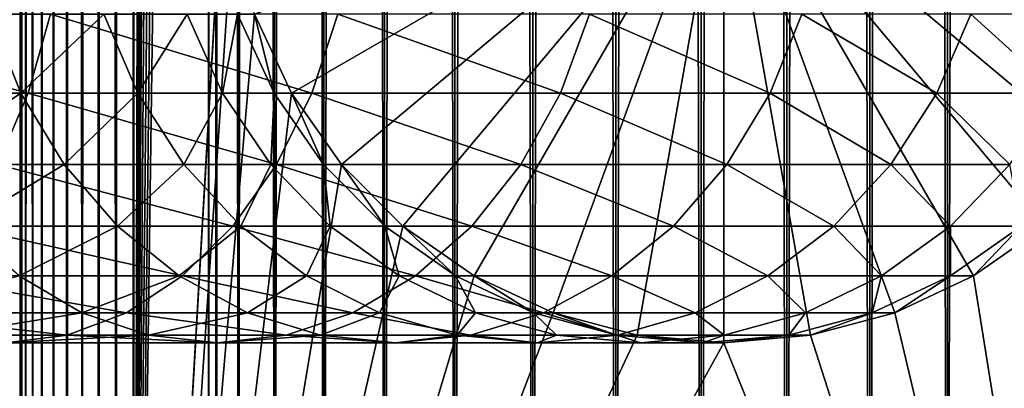
# Model space of a CAD drawing. Extents: x 0 to 650, y 0 to 864.
# Drawn here: x 610 to 632, y 24 to 32 of the extents above; entities that cross this region are included whole.
import ezdxf

# ---------------------------------------------------------------- set-up
doc = ezdxf.new("R2010")
doc.units = 0
doc.header["$MEASUREMENT"] = 0

msp = doc.modelspace()

# ---------------------------------------------------------------- linework, layer by layer
for points in [[(610.430786, 1.499988, 63.541111), (610.430786, 862.5, 63.541111), (610.400024, 862.5, 63.150024)], [(610.430786, 1.499988, 63.541111), (610.400024, 862.5, 63.150024), (610.400024, 1.499988, 63.150024)], [(610.400024, 862.5, 38.150024), (610.400024, 1.499988, 38.150024), (610.400024, 862.5, 63.150024)], [(610.400024, 862.5, 63.150024), (610.400024, 1.499988, 38.150024), (610.400024, 1.499988, 63.150024)], [(610.400024, 1.499988, 38.150024), (610.400024, 862.5, 38.150024), (610.430786, 862.5, 37.758938)], [(610.400024, 1.499988, 38.150024), (610.430786, 862.5, 37.758938), (610.430786, 1.499988, 37.758938)], [(610.522339, 1.499988, 63.922565), (610.522339, 862.5, 63.922565), (610.430786, 862.5, 63.541111)], [(610.522339, 1.499988, 63.922565), (610.430786, 862.5, 63.541111), (610.430786, 1.499988, 63.541111)], [(610.430786, 1.499988, 37.758938), (610.430786, 862.5, 37.758938), (610.522339, 862.5, 37.37748)], [(610.430786, 1.499988, 37.758938), (610.522339, 862.5, 37.37748), (610.522339, 1.499988, 37.37748)], [(610.672485, 1.499988, 64.284996), (610.672485, 862.5, 64.284996), (610.522339, 862.5, 63.922565)], [(610.672485, 1.499988, 64.284996), (610.522339, 862.5, 63.922565), (610.522339, 1.499988, 63.922565)], [(610.522339, 1.499988, 37.37748), (610.522339, 862.5, 37.37748), (610.672485, 862.5, 37.015045)], [(610.522339, 1.499988, 37.37748), (610.672485, 862.5, 37.015045), (610.672485, 1.499988, 37.015045)], [(610.877441, 1.499988, 64.619484), (610.877441, 862.5, 64.619484), (610.672485, 862.5, 64.284996)], [(610.877441, 1.499988, 64.619484), (610.672485, 862.5, 64.284996), (610.672485, 1.499988, 64.284996)], [(610.672485, 1.499988, 37.015045), (610.672485, 862.5, 37.015045), (610.877441, 862.5, 36.680561)], [(610.672485, 1.499988, 37.015045), (610.877441, 862.5, 36.680561), (610.877441, 1.499988, 36.680561)], [(611.132202, 1.499988, 64.917793), (611.132202, 862.5, 64.917793), (610.877441, 862.5, 64.619484)], [(611.132202, 1.499988, 64.917793), (610.877441, 862.5, 64.619484), (610.877441, 1.499988, 64.619484)], [(610.877441, 1.499988, 36.680561), (610.877441, 862.5, 36.680561), (611.132202, 862.5, 36.382256)], [(610.877441, 1.499988, 36.680561), (611.132202, 862.5, 36.382256), (611.132202, 1.499988, 36.382256)], [(611.430542, 1.499988, 65.172569), (611.430542, 862.5, 65.172569), (611.132202, 862.5, 64.917793)], [(611.430542, 1.499988, 65.172569), (611.132202, 862.5, 64.917793), (611.132202, 1.499988, 64.917793)], [(611.132202, 1.499988, 36.382256), (611.132202, 862.5, 36.382256), (611.430542, 862.5, 36.127483)], [(611.132202, 1.499988, 36.382256), (611.430542, 862.5, 36.127483), (611.430542, 1.499988, 36.127483)], [(611.765015, 1.499988, 65.377541), (611.765015, 862.5, 65.377541), (611.430542, 862.5, 65.172569)], [(611.765015, 1.499988, 65.377541), (611.430542, 862.5, 65.172569), (611.430542, 1.499988, 65.172569)], [(611.430542, 1.499988, 36.127483), (611.430542, 862.5, 36.127483), (611.765015, 862.5, 35.922508)], [(611.430542, 1.499988, 36.127483), (611.765015, 862.5, 35.922508), (611.765015, 1.499988, 35.922508)], [(612.127441, 1.499988, 65.527664), (612.127441, 862.5, 65.527664), (611.765015, 862.5, 65.377541)], [(612.127441, 1.499988, 65.527664), (611.765015, 862.5, 65.377541), (611.765015, 1.499988, 65.377541)], [(611.765015, 1.499988, 35.922508), (611.765015, 862.5, 35.922508), (612.127441, 862.5, 35.772381)], [(611.765015, 1.499988, 35.922508), (612.127441, 862.5, 35.772381), (612.127441, 1.499988, 35.772381)], [(612.508911, 1.499988, 65.619247), (612.508911, 862.5, 65.619247), (612.127441, 862.5, 65.527664)], [(612.508911, 1.499988, 65.619247), (612.127441, 862.5, 65.527664), (612.127441, 1.499988, 65.527664)], [(612.127441, 1.499988, 35.772381), (612.127441, 862.5, 35.772381), (612.508911, 862.5, 35.680801)], [(612.127441, 1.499988, 35.772381), (612.508911, 862.5, 35.680801), (612.508911, 1.499988, 35.680801)], [(612.900024, 1.499988, 65.650024), (612.900024, 862.5, 65.650024), (612.508911, 862.5, 65.619247)], [(612.900024, 1.499988, 65.650024), (612.508911, 862.5, 65.619247), (612.508911, 1.499988, 65.619247)], [(612.508911, 1.499988, 35.680801), (612.508911, 862.5, 35.680801), (612.900024, 862.5, 35.650024)], [(612.508911, 1.499988, 35.680801), (612.900024, 862.5, 35.650024), (612.900024, 1.499988, 35.650024)], [(612.900024, 1.499988, 65.650024), (614.900024, 828, 65.650024), (612.900024, 862.5, 65.650024)], [(635.400024, 862.5, 35.650024), (635.400024, 1.499988, 35.650024), (612.900024, 862.5, 35.650024)], [(612.900024, 862.5, 35.650024), (635.400024, 1.499988, 35.650024), (612.900024, 1.499988, 35.650024)], [(614.714844, 1.499988, 48.765942), (614.714844, 862.5, 48.765942), (614.549988, 1.499988, 50.650024)], [(614.549988, 1.499988, 50.650024), (614.714844, 862.5, 48.765942), (614.549988, 862.5, 50.650024)], [(614.549988, 1.499988, 50.650024), (614.549988, 862.5, 50.650024), (614.714844, 1.499988, 52.534107)], [(614.714844, 1.499988, 52.534107), (614.549988, 862.5, 50.650024), (614.714844, 862.5, 52.534107)], [(615.204346, 1.499988, 46.939106), (615.204346, 862.5, 46.939106), (614.714844, 1.499988, 48.765942)], [(614.714844, 1.499988, 48.765942), (615.204346, 862.5, 46.939106), (614.714844, 862.5, 48.765942)], [(614.714844, 1.499988, 52.534107), (614.714844, 862.5, 52.534107), (615.204346, 1.499988, 54.360943)], [(615.204346, 1.499988, 54.360943), (614.714844, 862.5, 52.534107), (615.204346, 862.5, 54.360943)], [(616.003601, 1.499988, 45.225025), (616.003601, 862.5, 45.225025), (615.204346, 1.499988, 46.939106)], [(615.204346, 1.499988, 46.939106), (616.003601, 862.5, 45.225025), (615.204346, 862.5, 46.939106)], [(615.204346, 1.499988, 54.360943), (615.204346, 862.5, 54.360943), (616.003601, 1.499988, 56.075024)], [(616.003601, 1.499988, 56.075024), (615.204346, 862.5, 54.360943), (616.003601, 862.5, 56.075024)], [(617.08844, 1.499988, 43.675777), (617.08844, 862.5, 43.675777), (616.003601, 1.499988, 45.225025)], [(616.003601, 1.499988, 45.225025), (617.08844, 862.5, 43.675777), (616.003601, 862.5, 45.225025)], [(616.003601, 1.499988, 56.075024), (616.003601, 862.5, 56.075024), (617.08844, 1.499988, 57.624268)], [(617.08844, 1.499988, 57.624268), (616.003601, 862.5, 56.075024), (617.08844, 862.5, 57.624268)], [(618.425781, 1.499988, 42.338444), (618.425781, 862.5, 42.338444), (617.08844, 1.499988, 43.675777)], [(617.08844, 1.499988, 43.675777), (618.425781, 862.5, 42.338444), (617.08844, 862.5, 43.675777)], [(617.08844, 1.499988, 57.624268), (617.08844, 862.5, 57.624268), (618.425781, 1.499988, 58.961605)], [(618.425781, 1.499988, 58.961605), (617.08844, 862.5, 57.624268), (618.425781, 862.5, 58.961605)], [(619.974976, 1.499988, 41.253647), (619.974976, 862.5, 41.253647), (618.425781, 1.499988, 42.338444)], [(618.425781, 1.499988, 42.338444), (619.974976, 862.5, 41.253647), (618.425781, 862.5, 42.338444)], [(618.425781, 1.499988, 58.961605), (618.425781, 862.5, 58.961605), (619.974976, 1.499988, 60.046398)], [(619.974976, 1.499988, 60.046398), (618.425781, 862.5, 58.961605), (619.974976, 862.5, 60.046398)], [(621.689087, 1.499988, 40.454357), (621.689087, 862.5, 40.454357), (619.974976, 1.499988, 41.253647)], [(619.974976, 1.499988, 41.253647), (621.689087, 862.5, 40.454357), (619.974976, 862.5, 41.253647)], [(619.974976, 1.499988, 60.046398), (619.974976, 862.5, 60.046398), (621.689087, 1.499988, 60.845688)], [(621.689087, 1.499988, 60.845688), (619.974976, 862.5, 60.046398), (621.689087, 862.5, 60.845688)], [(623.51593, 1.499988, 39.964859), (623.51593, 862.5, 39.964859), (621.689087, 1.499988, 40.454357)], [(621.689087, 1.499988, 40.454357), (623.51593, 862.5, 39.964859), (621.689087, 862.5, 40.454357)], [(621.689087, 1.499988, 60.845688), (621.689087, 862.5, 60.845688), (623.51593, 1.499988, 61.335186)], [(623.51593, 1.499988, 61.335186), (621.689087, 862.5, 60.845688), (623.51593, 862.5, 61.335186)], [(625.400024, 1.499988, 39.800022), (625.400024, 862.5, 39.800022), (623.51593, 1.499988, 39.964859)], [(623.51593, 1.499988, 39.964859), (625.400024, 862.5, 39.800022), (623.51593, 862.5, 39.964859)], [(623.51593, 1.499988, 61.335186), (623.51593, 862.5, 61.335186), (625.400024, 1.499988, 61.500023)], [(625.400024, 1.499988, 61.500023), (623.51593, 862.5, 61.335186), (625.400024, 862.5, 61.500023)], [(625.400024, 1.499988, 61.500023), (625.400024, 862.5, 61.500023), (627.284058, 1.499988, 61.335186)], [(627.284058, 1.499988, 61.335186), (625.400024, 862.5, 61.500023), (627.284058, 862.5, 61.335186)], [(627.284058, 1.499988, 39.964859), (627.284058, 862.5, 39.964859), (625.400024, 1.499988, 39.800022)], [(625.400024, 1.499988, 39.800022), (627.284058, 862.5, 39.964859), (625.400024, 862.5, 39.800022)], [(627.284058, 1.499988, 61.335186), (627.284058, 862.5, 61.335186), (629.110901, 1.499988, 60.845688)], [(629.110901, 1.499988, 60.845688), (627.284058, 862.5, 61.335186), (629.110901, 862.5, 60.845688)], [(629.110901, 1.499988, 40.454357), (629.110901, 862.5, 40.454357), (627.284058, 1.499988, 39.964859)], [(627.284058, 1.499988, 39.964859), (629.110901, 862.5, 40.454357), (627.284058, 862.5, 39.964859)], [(629.110901, 1.499988, 60.845688), (629.110901, 862.5, 60.845688), (630.825012, 1.499988, 60.046398)], [(630.825012, 1.499988, 60.046398), (629.110901, 862.5, 60.845688), (630.825012, 862.5, 60.046398)], [(630.825012, 1.499988, 41.253647), (630.825012, 862.5, 41.253647), (629.110901, 1.499988, 40.454357)], [(629.110901, 1.499988, 40.454357), (630.825012, 862.5, 41.253647), (629.110901, 862.5, 40.454357)], [(630.825012, 1.499988, 60.046398), (630.825012, 862.5, 60.046398), (632.374268, 1.499988, 58.961605)], [(632.374268, 1.499988, 58.961605), (630.825012, 862.5, 60.046398), (632.374268, 862.5, 58.961605)], [(632.374268, 1.499988, 42.338444), (632.374268, 862.5, 42.338444), (630.825012, 1.499988, 41.253647)], [(630.825012, 1.499988, 41.253647), (632.374268, 862.5, 42.338444), (630.825012, 862.5, 41.253647)], [(612.900024, 1.499988, 65.650024), (615.067139, 826.089844, 65.650024), (614.900024, 828, 65.650024)], [(615.563354, 824.237793, 65.650024), (615.067139, 826.089844, 65.650024), (612.900024, 1.499988, 65.650024)], [(612.900024, 1.499988, 65.650024), (616.373718, 822.5, 65.650024), (615.563354, 824.237793, 65.650024)], [(612.900024, 1.499988, 65.650024), (617.473511, 820.929321, 65.650024), (616.373718, 822.5, 65.650024)], [(618.829346, 819.573486, 65.650024), (617.473511, 820.929321, 65.650024), (612.900024, 1.499988, 65.650024)], [(618.829346, 819.573486, 65.650024), (612.900024, 1.499988, 65.650024), (620.400024, 818.473694, 65.650024)], [(620.400024, 818.473694, 65.650024), (612.900024, 1.499988, 65.650024), (622.137756, 817.663391, 65.650024)], [(622.137756, 817.663391, 65.650024), (612.900024, 1.499988, 65.650024), (623.989868, 817.167114, 65.650024)], [(623.989868, 817.167114, 65.650024), (612.900024, 1.499988, 65.650024), (614.900024, 35.999992, 65.650024)], [(612.900024, 1.499988, 65.650024), (615.067139, 34.08984, 65.650024), (614.900024, 35.999992, 65.650024)], [(625.900024, 36, 64.650024), (616.373718, 30.5, 64.650024), (615.563354, 32.237778, 64.650024)], [(625.900024, 35.999992, 64.650024), (615.563354, 32.237804, 64.650024), (616.373718, 30.499971, 64.650024)], [(625.900024, 36, 64.650024), (617.473511, 28.929337, 64.650024), (616.373718, 30.5, 64.650024)], [(625.900024, 35.999992, 64.650024), (616.373718, 30.499971, 64.650024), (617.473511, 28.929331, 64.650024)], [(618.829346, 27.573511, 64.650024), (617.473511, 28.929337, 64.650024), (625.900024, 36, 64.650024)], [(617.473511, 28.929331, 64.650024), (618.829346, 27.573503, 64.650024), (625.900024, 35.999992, 64.650024)], [(625.900024, 36, 64.650024), (620.399963, 26.473721, 64.650024), (618.829346, 27.573511, 64.650024)], [(625.900024, 35.999992, 64.650024), (618.829346, 27.573503, 64.650024), (620.400024, 26.473738, 64.650024)], [(625.900024, 36, 64.650024), (622.137756, 25.663382, 64.650024), (620.399963, 26.473721, 64.650024)], [(625.900024, 35.999992, 64.650024), (620.400024, 26.473738, 64.650024), (622.137756, 25.663353, 64.650024)], [(623.989868, 25.167114, 64.650024), (622.137756, 25.663382, 64.650024), (625.900024, 36, 64.650024)], [(622.137756, 25.663353, 64.650024), (623.989868, 25.167086, 64.650024), (625.900024, 35.999992, 64.650024)], [(625.900024, 36, 64.650024), (625.900024, 25, 64.650024), (623.989868, 25.167114, 64.650024)], [(625.900024, 35.999992, 64.650024), (623.989868, 25.167086, 64.650024), (625.900024, 25.000013, 64.650024)], [(629.66217, 25.663382, 64.650024), (627.81012, 25.167114, 64.650024), (625.900024, 36, 64.650024)], [(625.900024, 36, 64.650024), (627.81012, 25.167114, 64.650024), (625.900024, 25, 64.650024)], [(634.326477, 28.929337, 64.650024), (632.970642, 27.573511, 64.650024), (625.900024, 36, 64.650024)], [(625.900024, 36, 64.650024), (632.970642, 27.573511, 64.650024), (631.400024, 26.473721, 64.650024)], [(625.900024, 36, 64.650024), (631.400024, 26.473721, 64.650024), (629.66217, 25.663382, 64.650024)], [(625.900024, 36, 64.650024), (636.236633, 32.237778, 64.650024), (635.42627, 30.5, 64.650024)], [(625.900024, 36, 64.650024), (635.42627, 30.5, 64.650024), (634.326477, 28.929337, 64.650024)], [(632.970642, 27.573503, 64.650024), (634.326477, 28.929331, 64.650024), (625.900024, 35.999992, 64.650024)], [(625.900024, 35.999992, 64.650024), (634.326477, 28.929331, 64.650024), (635.42627, 30.499971, 64.650024)], [(625.900024, 35.999992, 64.650024), (635.42627, 30.499971, 64.650024), (636.236633, 32.237804, 64.650024)], [(627.81012, 25.167086, 64.650024), (629.662231, 25.663353, 64.650024), (625.900024, 35.999992, 64.650024)], [(625.900024, 35.999992, 64.650024), (629.662231, 25.663353, 64.650024), (631.400024, 26.473738, 64.650024)], [(625.900024, 35.999992, 64.650024), (631.400024, 26.473738, 64.650024), (632.970642, 27.573503, 64.650024)], [(625.900024, 35.999992, 64.650024), (625.900024, 25.000013, 64.650024), (627.81012, 25.167086, 64.650024)], [(612.900024, 1.499988, 65.650024), (615.563354, 32.237804, 65.650024), (615.067139, 34.08984, 65.650024)], [(610.572327, 30.5, 143.048813), (604.068298, 32.237778, 148.367172), (603.663147, 30.5, 147.665405)], [(611.065674, 32.237778, 143.691696), (604.068298, 32.237778, 148.367172), (610.572327, 30.5, 143.048813)], [(610.415405, 30.5, 114.886879), (607.18335, 30.5, 119.723907), (609.713623, 32.237778, 114.481712)], [(612.239685, 32.237778, 109.359276), (610.415405, 30.5, 114.886879), (609.713623, 32.237778, 114.481712)], [(612.988342, 30.5, 109.66938), (610.415405, 30.5, 114.886879), (612.239685, 32.237778, 109.359276)], [(616.819824, 30.5, 137.569885), (611.065674, 32.237778, 143.691696), (610.572327, 30.5, 143.048813)], [(617.392883, 32.237778, 138.142883), (611.065674, 32.237778, 143.691696), (616.819824, 30.5, 137.569885)], [(614.075562, 32.237778, 103.950935), (612.988342, 30.5, 109.66938), (612.239685, 32.237778, 109.359276)], [(616.373718, 30.499971, 65.650024), (615.563354, 32.237804, 65.650024), (612.900024, 1.499988, 65.650024)], [(614.858337, 30.5, 104.160667), (612.988342, 30.5, 109.66938), (614.075562, 32.237778, 103.950935)], [(615.189819, 32.237778, 98.349236), (614.858337, 30.5, 104.160667), (614.075562, 32.237778, 103.950935)], [(615.993225, 30.5, 98.455009), (614.858337, 30.5, 104.160667), (615.189819, 32.237778, 98.349236)], [(615.563354, 32.237778, 92.650024), (615.993225, 30.5, 98.455009), (615.189819, 32.237778, 98.349236)], [(615.563354, 32.237804, 64.650024), (615.563354, 32.237804, 65.650024), (616.373718, 30.499971, 64.650024)], [(616.373718, 30.499971, 64.650024), (615.563354, 32.237804, 65.650024), (616.373718, 30.499971, 65.650024)], [(616.373718, 30.5, 92.650024), (615.993225, 30.5, 98.455009), (615.563354, 32.237778, 92.650024)], [(616.373718, 30.5, 64.650024), (616.373718, 30.5, 92.650024), (615.563354, 32.237778, 92.650024)], [(616.373718, 30.5, 64.650024), (615.563354, 32.237778, 92.650024), (615.563354, 32.237778, 64.650024)], [(622.298767, 30.5, 131.322372), (617.392883, 32.237778, 138.142883), (616.819824, 30.5, 137.569885)], [(622.94165, 32.237778, 131.815674), (617.392883, 32.237778, 138.142883), (622.298767, 30.5, 131.322372)], [(626.915344, 30.5, 124.413162), (622.94165, 32.237778, 131.815674), (622.298767, 30.5, 131.322372)], [(627.617188, 32.237778, 124.818336), (622.94165, 32.237778, 131.815674), (626.915344, 30.5, 124.413162)], [(630.590637, 30.5, 116.96048), (627.617188, 32.237778, 124.818336), (626.915344, 30.5, 124.413162)], [(631.339294, 32.237778, 117.270584), (627.617188, 32.237778, 124.818336), (630.590637, 30.5, 116.96048)], [(633.261658, 30.5, 109.091835), (631.339294, 32.237778, 117.270584), (630.590637, 30.5, 116.96048)], [(634.044373, 32.237778, 109.301567), (631.339294, 32.237778, 117.270584), (633.261658, 30.5, 109.091835)], [(610.572327, 30.5, 143.048813), (603.663147, 30.5, 147.665405), (609.902832, 28.929337, 142.176285)], [(610.415405, 30.5, 114.886879), (608.055847, 28.929337, 120.393417), (607.18335, 30.5, 119.723907)], [(611.367798, 28.929337, 115.436783), (608.055847, 28.929337, 120.393417), (610.415405, 30.5, 114.886879)], [(616.042175, 28.929337, 136.792221), (610.572327, 30.5, 143.048813), (609.902832, 28.929337, 142.176285)], [(612.988342, 30.5, 109.66938), (611.367798, 28.929337, 115.436783), (610.415405, 30.5, 114.886879)], [(616.819824, 30.5, 137.569885), (610.572327, 30.5, 143.048813), (616.042175, 28.929337, 136.792221)], [(614.004395, 28.929337, 110.090248), (611.367798, 28.929337, 115.436783), (612.988342, 30.5, 109.66938)], [(612.900024, 1.499988, 65.650024), (617.473511, 28.929331, 65.650024), (616.373718, 30.499971, 65.650024)], [(614.858337, 30.5, 104.160667), (614.004395, 28.929337, 110.090248), (612.988342, 30.5, 109.66938)], [(615.920654, 28.929337, 104.44532), (614.004395, 28.929337, 110.090248), (614.858337, 30.5, 104.160667)], [(615.993225, 30.5, 98.455009), (615.920654, 28.929337, 104.44532), (614.858337, 30.5, 104.160667)], [(617.083618, 28.929337, 98.598564), (615.920654, 28.929337, 104.44532), (615.993225, 30.5, 98.455009)], [(616.373718, 30.5, 92.650024), (617.083618, 28.929337, 98.598564), (615.993225, 30.5, 98.455009)], [(621.42627, 28.929337, 130.652863), (616.819824, 30.5, 137.569885), (616.042175, 28.929337, 136.792221)], [(617.473511, 28.929337, 92.650024), (617.083618, 28.929337, 98.598564), (616.373718, 30.5, 92.650024)], [(617.473511, 28.929337, 64.650024), (617.473511, 28.929337, 92.650024), (616.373718, 30.5, 92.650024)], [(617.473511, 28.929337, 64.650024), (616.373718, 30.5, 92.650024), (616.373718, 30.5, 64.650024)], [(616.373718, 30.499971, 64.650024), (616.373718, 30.499971, 65.650024), (617.473511, 28.929331, 64.650024)], [(617.473511, 28.929331, 64.650024), (616.373718, 30.499971, 65.650024), (617.473511, 28.929331, 65.650024)], [(622.298767, 30.5, 131.322372), (616.819824, 30.5, 137.569885), (621.42627, 28.929337, 130.652863)], [(625.962952, 28.929337, 123.863266), (622.298767, 30.5, 131.322372), (621.42627, 28.929337, 130.652863)], [(626.915344, 30.5, 124.413162), (622.298767, 30.5, 131.322372), (625.962952, 28.929337, 123.863266)], [(629.574585, 28.929337, 116.539604), (626.915344, 30.5, 124.413162), (625.962952, 28.929337, 123.863266)], [(630.590637, 30.5, 116.96048), (626.915344, 30.5, 124.413162), (629.574585, 28.929337, 116.539604)], [(632.199402, 28.929337, 108.80719), (630.590637, 30.5, 116.96048), (629.574585, 28.929337, 116.539604)], [(633.261658, 30.5, 109.091835), (630.590637, 30.5, 116.96048), (632.199402, 28.929337, 108.80719)], [(611.367798, 28.929337, 115.436783), (609.131531, 27.573511, 121.218796), (608.055847, 28.929337, 120.393417)], [(615.083496, 27.573511, 135.833511), (609.902832, 28.929337, 142.176285), (609.077515, 27.573511, 141.100647)], [(612.541992, 27.573511, 116.114693), (609.131531, 27.573511, 121.218796), (611.367798, 28.929337, 115.436783)], [(616.042175, 28.929337, 136.792221), (609.902832, 28.929337, 142.176285), (615.083496, 27.573511, 135.833511)], [(614.004395, 28.929337, 110.090248), (612.541992, 27.573511, 116.114693), (611.367798, 28.929337, 115.436783)], [(615.25708, 27.573511, 110.6091), (612.541992, 27.573511, 116.114693), (614.004395, 28.929337, 110.090248)], [(612.900024, 1.499988, 65.650024), (618.829346, 27.573503, 65.650024), (617.473511, 28.929331, 65.650024)], [(615.920654, 28.929337, 104.44532), (615.25708, 27.573511, 110.6091), (614.004395, 28.929337, 110.090248)], [(620.350647, 27.573511, 129.827484), (616.042175, 28.929337, 136.792221), (615.083496, 27.573511, 135.833511)], [(617.230286, 27.573511, 104.796227), (615.25708, 27.573511, 110.6091), (615.920654, 28.929337, 104.44532)], [(617.083618, 28.929337, 98.598564), (617.230286, 27.573511, 104.796227), (615.920654, 28.929337, 104.44532)], [(621.42627, 28.929337, 130.652863), (616.042175, 28.929337, 136.792221), (620.350647, 27.573511, 129.827484)], [(617.473511, 28.929337, 92.650024), (618.427856, 27.573511, 98.775528), (617.083618, 28.929337, 98.598564)], [(618.427856, 27.573511, 98.775528), (617.230286, 27.573511, 104.796227), (617.083618, 28.929337, 98.598564)], [(618.829346, 27.573511, 92.650024), (618.427856, 27.573511, 98.775528), (617.473511, 28.929337, 92.650024)], [(618.829346, 27.573511, 64.650024), (618.829346, 27.573511, 92.650024), (617.473511, 28.929337, 92.650024)], [(618.829346, 27.573511, 64.650024), (617.473511, 28.929337, 92.650024), (617.473511, 28.929337, 64.650024)], [(617.473511, 28.929331, 64.650024), (617.473511, 28.929331, 65.650024), (618.829346, 27.573503, 64.650024)], [(618.829346, 27.573503, 64.650024), (617.473511, 28.929331, 65.650024), (618.829346, 27.573503, 65.650024)], [(624.788757, 27.573511, 123.185356), (621.42627, 28.929337, 130.652863), (620.350647, 27.573511, 129.827484)], [(625.962952, 28.929337, 123.863266), (621.42627, 28.929337, 130.652863), (624.788757, 27.573511, 123.185356)], [(628.321899, 27.573511, 116.02076), (625.962952, 28.929337, 123.863266), (624.788757, 27.573511, 123.185356)], [(629.574585, 28.929337, 116.539604), (625.962952, 28.929337, 123.863266), (628.321899, 27.573511, 116.02076)], [(630.889771, 27.573511, 108.456276), (629.574585, 28.929337, 116.539604), (628.321899, 27.573511, 116.02076)], [(632.199402, 28.929337, 108.80719), (629.574585, 28.929337, 116.539604), (630.889771, 27.573511, 108.456276)], [(632.448181, 27.573511, 100.621346), (632.199402, 28.929337, 108.80719), (630.889771, 27.573511, 108.456276)], [(613.9729, 26.473721, 134.72287), (609.077515, 27.573511, 141.100647), (608.121338, 26.473721, 139.854538)], [(615.083496, 27.573511, 135.833511), (609.077515, 27.573511, 141.100647), (613.9729, 26.473721, 134.72287)], [(612.541992, 27.573511, 116.114693), (610.377625, 26.473721, 122.174957), (609.131531, 27.573511, 121.218796)], [(613.902222, 26.473721, 116.900024), (610.377625, 26.473721, 122.174957), (612.541992, 27.573511, 116.114693)], [(615.25708, 27.573511, 110.6091), (613.902222, 26.473721, 116.900024), (612.541992, 27.573511, 116.114693)], [(620.400024, 26.473738, 65.650024), (618.829346, 27.573503, 65.650024), (612.900024, 1.499988, 65.650024)], [(616.70813, 26.473721, 111.210167), (613.902222, 26.473721, 116.900024), (615.25708, 27.573511, 110.6091)], [(619.104553, 26.473721, 128.871338), (615.083496, 27.573511, 135.833511), (613.9729, 26.473721, 134.72287)], [(620.350647, 27.573511, 129.827484), (615.083496, 27.573511, 135.833511), (619.104553, 26.473721, 128.871338)], [(617.230286, 27.573511, 104.796227), (616.70813, 26.473721, 111.210167), (615.25708, 27.573511, 110.6091)], [(618.747375, 26.473721, 105.202751), (616.70813, 26.473721, 111.210167), (617.230286, 27.573511, 104.796227)], [(618.427856, 27.573511, 98.775528), (618.747375, 26.473721, 105.202751), (617.230286, 27.573511, 104.796227)], [(618.829346, 27.573511, 92.650024), (619.985107, 26.473721, 98.980545), (618.427856, 27.573511, 98.775528)], [(619.985107, 26.473721, 98.980545), (618.747375, 26.473721, 105.202751), (618.427856, 27.573511, 98.775528)], [(620.399963, 26.473721, 92.650024), (619.985107, 26.473721, 98.980545), (618.829346, 27.573511, 92.650024)], [(620.399963, 26.473721, 64.650024), (620.399963, 26.473721, 92.650024), (618.829346, 27.573511, 92.650024)], [(620.399963, 26.473721, 64.650024), (618.829346, 27.573511, 92.650024), (618.829346, 27.573511, 64.650024)], [(618.829346, 27.573503, 64.650024), (618.829346, 27.573503, 65.650024), (620.400024, 26.473738, 64.650024)], [(620.400024, 26.473738, 64.650024), (618.829346, 27.573503, 65.650024), (620.400024, 26.473738, 65.650024)], [(623.428528, 26.473721, 122.400024), (620.350647, 27.573511, 129.827484), (619.104553, 26.473721, 128.871338)], [(624.788757, 27.573511, 123.185356), (620.350647, 27.573511, 129.827484), (623.428528, 26.473721, 122.400024)], [(626.87085, 26.473721, 115.419685), (624.788757, 27.573511, 123.185356), (623.428528, 26.473721, 122.400024)], [(628.321899, 27.573511, 116.02076), (624.788757, 27.573511, 123.185356), (626.87085, 26.473721, 115.419685)], [(629.372559, 26.473721, 108.049759), (628.321899, 27.573511, 116.02076), (626.87085, 26.473721, 115.419685)], [(630.889771, 27.573511, 108.456276), (628.321899, 27.573511, 116.02076), (629.372559, 26.473721, 108.049759)], [(630.89093, 26.473721, 100.416328), (630.889771, 27.573511, 108.456276), (629.372559, 26.473721, 108.049759)], [(632.448181, 27.573511, 100.621346), (630.889771, 27.573511, 108.456276), (630.89093, 26.473721, 100.416328)], [(631.400024, 26.473721, 92.650024), (632.448181, 27.573511, 100.621346), (630.89093, 26.473721, 100.416328)], [(632.970642, 27.573511, 92.650024), (632.448181, 27.573511, 100.621346), (631.400024, 26.473721, 92.650024)], [(632.970642, 27.573511, 64.650024), (632.970642, 27.573511, 92.650024), (631.400024, 26.473721, 92.650024)], [(632.970642, 27.573511, 64.650024), (631.400024, 26.473721, 92.650024), (631.400024, 26.473721, 64.650024)], [(635.400024, 1.499988, 65.650024), (632.970642, 27.573503, 65.650024), (631.400024, 26.473738, 65.650024)], [(631.400024, 26.473738, 64.650024), (631.400024, 26.473738, 65.650024), (632.970642, 27.573503, 64.650024)], [(632.970642, 27.573503, 64.650024), (631.400024, 26.473738, 65.650024), (632.970642, 27.573503, 65.650024)], [(612.74408, 25.663382, 133.49408), (608.121338, 26.473721, 139.854538), (607.063416, 25.663382, 138.475876)], [(611.756287, 25.663382, 123.232841), (607.423462, 25.663382, 128.173492), (610.377625, 26.473721, 122.174957)], [(613.9729, 26.473721, 134.72287), (608.121338, 26.473721, 139.854538), (612.74408, 25.663382, 133.49408)], [(613.902222, 26.473721, 116.900024), (611.756287, 25.663382, 123.232841), (610.377625, 26.473721, 122.174957)], [(615.407227, 25.663382, 117.768913), (611.756287, 25.663382, 123.232841), (613.902222, 26.473721, 116.900024)], [(617.72583, 25.663382, 127.813438), (613.9729, 26.473721, 134.72287), (612.74408, 25.663382, 133.49408)], [(622.137756, 25.663353, 65.650024), (620.400024, 26.473738, 65.650024), (612.900024, 1.499988, 65.650024)], [(616.70813, 26.473721, 111.210167), (615.407227, 25.663382, 117.768913), (613.902222, 26.473721, 116.900024)], [(619.104553, 26.473721, 128.871338), (613.9729, 26.473721, 134.72287), (617.72583, 25.663382, 127.813438)], [(618.31366, 25.663382, 111.875191), (615.407227, 25.663382, 117.768913), (616.70813, 26.473721, 111.210167)], [(618.747375, 26.473721, 105.202751), (618.31366, 25.663382, 111.875191), (616.70813, 26.473721, 111.210167)], [(621.923523, 25.663382, 121.531136), (619.104553, 26.473721, 128.871338), (617.72583, 25.663382, 127.813438)], [(620.425964, 25.663382, 105.652519), (618.31366, 25.663382, 111.875191), (618.747375, 26.473721, 105.202751)], [(619.985107, 26.473721, 98.980545), (620.425964, 25.663382, 105.652519), (618.747375, 26.473721, 105.202751)], [(623.428528, 26.473721, 122.400024), (619.104553, 26.473721, 128.871338), (621.923523, 25.663382, 121.531136)], [(620.399963, 26.473721, 92.650024), (621.708008, 25.663382, 99.207367), (619.985107, 26.473721, 98.980545)], [(621.708008, 25.663382, 99.207367), (620.425964, 25.663382, 105.652519), (619.985107, 26.473721, 98.980545)], [(622.137756, 25.663382, 92.650024), (621.708008, 25.663382, 99.207367), (620.399963, 26.473721, 92.650024)], [(622.137756, 25.663382, 64.650024), (622.137756, 25.663382, 92.650024), (620.399963, 26.473721, 92.650024)], [(622.137756, 25.663382, 64.650024), (620.399963, 26.473721, 92.650024), (620.399963, 26.473721, 64.650024)], [(620.400024, 26.473738, 64.650024), (620.400024, 26.473738, 65.650024), (622.137756, 25.663353, 64.650024)], [(622.137756, 25.663353, 64.650024), (620.400024, 26.473738, 65.650024), (622.137756, 25.663353, 65.650024)], [(625.26532, 25.663382, 114.754669), (623.428528, 26.473721, 122.400024), (621.923523, 25.663382, 121.531136)], [(626.87085, 26.473721, 115.419685), (623.428528, 26.473721, 122.400024), (625.26532, 25.663382, 114.754669)], [(627.694031, 25.663382, 107.599983), (626.87085, 26.473721, 115.419685), (625.26532, 25.663382, 114.754669)], [(629.372559, 26.473721, 108.049759), (626.87085, 26.473721, 115.419685), (627.694031, 25.663382, 107.599983)], [(629.168091, 25.663382, 100.189507), (629.372559, 26.473721, 108.049759), (627.694031, 25.663382, 107.599983)], [(629.66217, 25.663382, 92.650024), (630.89093, 26.473721, 100.416328), (629.168091, 25.663382, 100.189507)], [(630.89093, 26.473721, 100.416328), (629.372559, 26.473721, 108.049759), (629.168091, 25.663382, 100.189507)], [(631.400024, 26.473721, 92.650024), (630.89093, 26.473721, 100.416328), (629.66217, 25.663382, 92.650024)], [(631.400024, 26.473721, 64.650024), (631.400024, 26.473721, 92.650024), (629.66217, 25.663382, 92.650024)], [(631.400024, 26.473721, 64.650024), (629.66217, 25.663382, 92.650024), (629.66217, 25.663382, 64.650024)], [(635.400024, 1.499988, 65.650024), (631.400024, 26.473738, 65.650024), (629.662231, 25.663353, 65.650024)], [(629.662231, 25.663353, 64.650024), (629.662231, 25.663353, 65.650024), (631.400024, 26.473738, 64.650024)], [(631.400024, 26.473738, 64.650024), (629.662231, 25.663353, 65.650024), (631.400024, 26.473738, 65.650024)], [(611.434448, 25.167114, 132.184448), (607.063416, 25.663382, 138.475876), (605.935913, 25.167114, 137.006516)], [(612.74408, 25.663382, 133.49408), (607.063416, 25.663382, 138.475876), (611.434448, 25.167114, 132.184448)], [(611.756287, 25.663382, 123.232841), (608.733093, 25.167114, 129.483124), (607.423462, 25.663382, 128.173492)], [(613.225708, 25.167114, 124.360329), (608.733093, 25.167114, 129.483124), (611.756287, 25.663382, 123.232841)], [(616.256531, 25.167114, 126.685951), (612.74408, 25.663382, 133.49408), (611.434448, 25.167114, 132.184448)], [(615.407227, 25.663382, 117.768913), (613.225708, 25.167114, 124.360329), (611.756287, 25.663382, 123.232841)], [(617.72583, 25.663382, 127.813438), (612.74408, 25.663382, 133.49408), (616.256531, 25.167114, 126.685951)], [(612.900024, 1.499988, 65.650024), (623.989868, 25.167086, 65.650024), (622.137756, 25.663353, 65.650024)], [(617.011169, 25.167114, 118.694962), (613.225708, 25.167114, 124.360329), (615.407227, 25.663382, 117.768913)], [(618.31366, 25.663382, 111.875191), (617.011169, 25.167114, 118.694962), (615.407227, 25.663382, 117.768913)], [(620.31958, 25.167114, 120.605087), (617.72583, 25.663382, 127.813438), (616.256531, 25.167114, 126.685951)], [(620.02478, 25.167114, 112.583954), (617.011169, 25.167114, 118.694962), (618.31366, 25.663382, 111.875191)], [(621.923523, 25.663382, 121.531136), (617.72583, 25.663382, 127.813438), (620.31958, 25.167114, 120.605087)], [(620.425964, 25.663382, 105.652519), (620.02478, 25.167114, 112.583954), (618.31366, 25.663382, 111.875191)], [(622.214966, 25.167114, 106.131874), (620.02478, 25.167114, 112.583954), (620.425964, 25.663382, 105.652519)], [(623.554199, 25.167114, 114.045906), (621.923523, 25.663382, 121.531136), (620.31958, 25.167114, 120.605087)], [(621.708008, 25.663382, 99.207367), (622.214966, 25.167114, 106.131874), (620.425964, 25.663382, 105.652519)], [(622.137756, 25.663382, 92.650024), (623.54425, 25.167114, 99.449112), (621.708008, 25.663382, 99.207367)], [(623.54425, 25.167114, 99.449112), (622.214966, 25.167114, 106.131874), (621.708008, 25.663382, 99.207367)], [(625.26532, 25.663382, 114.754669), (621.923523, 25.663382, 121.531136), (623.554199, 25.167114, 114.045906)], [(623.989868, 25.167114, 92.650024), (623.54425, 25.167114, 99.449112), (622.137756, 25.663382, 92.650024)], [(623.989868, 25.167114, 64.650024), (623.989868, 25.167114, 92.650024), (622.137756, 25.663382, 92.650024)], [(623.989868, 25.167114, 64.650024), (622.137756, 25.663382, 92.650024), (622.137756, 25.663382, 64.650024)], [(622.137756, 25.663353, 64.650024), (622.137756, 25.663353, 65.650024), (623.989868, 25.167086, 64.650024)], [(623.989868, 25.167086, 64.650024), (622.137756, 25.663353, 65.650024), (623.989868, 25.167086, 65.650024)], [(625.905029, 25.167114, 107.120628), (625.26532, 25.663382, 114.754669), (623.554199, 25.167114, 114.045906)], [(627.694031, 25.663382, 107.599983), (625.26532, 25.663382, 114.754669), (625.905029, 25.167114, 107.120628)], [(627.331848, 25.167114, 99.947762), (627.694031, 25.663382, 107.599983), (625.905029, 25.167114, 107.120628)], [(627.81012, 25.167114, 92.650024), (629.168091, 25.663382, 100.189507), (627.331848, 25.167114, 99.947762)], [(629.168091, 25.663382, 100.189507), (627.694031, 25.663382, 107.599983), (627.331848, 25.167114, 99.947762)], [(629.66217, 25.663382, 92.650024), (629.168091, 25.663382, 100.189507), (627.81012, 25.167114, 92.650024)], [(629.66217, 25.663382, 64.650024), (629.66217, 25.663382, 92.650024), (627.81012, 25.167114, 92.650024)], [(629.66217, 25.663382, 64.650024), (627.81012, 25.167114, 92.650024), (627.81012, 25.167114, 64.650024)], [(629.662231, 25.663353, 65.650024), (627.81012, 25.167086, 65.650024), (635.400024, 1.499988, 65.650024)], [(627.81012, 25.167086, 64.650024), (627.81012, 25.167086, 65.650024), (629.662231, 25.663353, 64.650024)], [(629.662231, 25.663353, 64.650024), (627.81012, 25.167086, 65.650024), (629.662231, 25.663353, 65.650024)], [(611.434448, 25.167114, 132.184448), (605.935913, 25.167114, 137.006516), (610.08374, 25, 130.833786)], [(613.225708, 25.167114, 124.360329), (610.08374, 25, 130.833786), (608.733093, 25.167114, 129.483124)], [(614.741089, 25, 125.52314), (611.434448, 25.167114, 132.184448), (610.08374, 25, 130.833786)], [(614.741089, 25, 125.52314), (610.08374, 25, 130.833786), (613.225708, 25.167114, 124.360329)], [(616.256531, 25.167114, 126.685951), (611.434448, 25.167114, 132.184448), (614.741089, 25, 125.52314)], [(612.900024, 1.499988, 65.650024), (625.900024, 25.000013, 65.650024), (623.989868, 25.167086, 65.650024)], [(617.011169, 25.167114, 118.694962), (614.741089, 25, 125.52314), (613.225708, 25.167114, 124.360329)], [(618.665405, 25, 119.650024), (616.256531, 25.167114, 126.685951), (614.741089, 25, 125.52314)], [(618.665405, 25, 119.650024), (614.741089, 25, 125.52314), (617.011169, 25.167114, 118.694962)], [(620.31958, 25.167114, 120.605087), (616.256531, 25.167114, 126.685951), (618.665405, 25, 119.650024)], [(620.02478, 25.167114, 112.583954), (618.665405, 25, 119.650024), (617.011169, 25.167114, 118.694962)], [(621.78949, 25, 113.314926), (620.31958, 25.167114, 120.605087), (618.665405, 25, 119.650024)], [(621.78949, 25, 113.314926), (618.665405, 25, 119.650024), (620.02478, 25.167114, 112.583954)], [(622.214966, 25.167114, 106.131874), (621.78949, 25, 113.314926), (620.02478, 25.167114, 112.583954)], [(623.554199, 25.167114, 114.045906), (620.31958, 25.167114, 120.605087), (621.78949, 25, 113.314926)], [(624.059998, 25, 106.626251), (623.554199, 25.167114, 114.045906), (621.78949, 25, 113.314926)], [(624.059998, 25, 106.626251), (621.78949, 25, 113.314926), (622.214966, 25.167114, 106.131874)], [(623.54425, 25.167114, 99.449112), (624.059998, 25, 106.626251), (622.214966, 25.167114, 106.131874)], [(623.989868, 25.167114, 92.650024), (625.437988, 25, 99.698441), (623.54425, 25.167114, 99.449112)], [(625.437988, 25, 99.698441), (624.059998, 25, 106.626251), (623.54425, 25.167114, 99.449112)], [(625.905029, 25.167114, 107.120628), (623.554199, 25.167114, 114.045906), (624.059998, 25, 106.626251)], [(625.900024, 25, 92.650024), (625.437988, 25, 99.698441), (623.989868, 25.167114, 92.650024)], [(625.900024, 25, 64.650024), (625.900024, 25, 92.650024), (623.989868, 25.167114, 92.650024)], [(625.900024, 25, 64.650024), (623.989868, 25.167114, 92.650024), (623.989868, 25.167114, 64.650024)], [(623.989868, 25.167086, 64.650024), (623.989868, 25.167086, 65.650024), (625.900024, 25.000013, 64.650024)], [(625.900024, 25.000013, 64.650024), (623.989868, 25.167086, 65.650024), (625.900024, 25.000013, 65.650024)], [(625.437988, 25, 99.698441), (625.905029, 25.167114, 107.120628), (624.059998, 25, 106.626251)], [(625.900024, 25, 92.650024), (627.331848, 25.167114, 99.947762), (625.437988, 25, 99.698441)], [(627.331848, 25.167114, 99.947762), (625.905029, 25.167114, 107.120628), (625.437988, 25, 99.698441)], [(627.81012, 25.167114, 92.650024), (627.331848, 25.167114, 99.947762), (625.900024, 25, 92.650024)], [(627.81012, 25.167114, 64.650024), (627.81012, 25.167114, 92.650024), (625.900024, 25, 92.650024)], [(627.81012, 25.167114, 64.650024), (625.900024, 25, 92.650024), (625.900024, 25, 64.650024)], [(635.400024, 1.499988, 65.650024), (627.81012, 25.167086, 65.650024), (625.900024, 25.000013, 65.650024)], [(625.900024, 25.000013, 64.650024), (625.900024, 25.000013, 65.650024), (627.81012, 25.167086, 64.650024)], [(627.81012, 25.167086, 64.650024), (625.900024, 25.000013, 65.650024), (627.81012, 25.167086, 65.650024)], [(635.400024, 1.499988, 65.650024), (625.900024, 25.000013, 65.650024), (612.900024, 1.499988, 65.650024)]]:
    msp.add_3dface(points)

doc.saveas('drawing.dxf')
